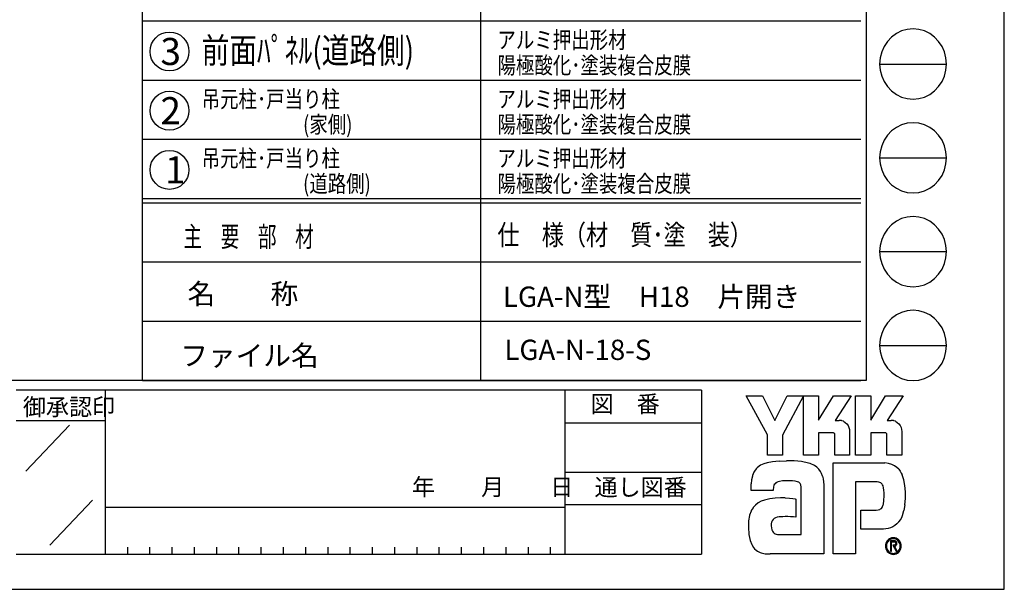
# Model space of a CAD drawing. Extents: x -60 to 383, y -58 to 271.
# Drawn here: x 266 to 383, y -58 to 9 of the extents above; entities that cross this region are included whole.
import ezdxf

# ---------------------------------------------------------------- set-up
doc = ezdxf.new("R2010")
doc.units = 0
doc.layers.add('_0-0_0', color=7, linetype='CONTINUOUS')
doc.layers.add('_0-2_LAYER_2', color=7, linetype='CONTINUOUS')
doc.styles.get("Standard").update_dxf_attribs({"font": 'txt', "bigfont": 'bigfont.shx'})

msp = doc.modelspace()

# ---------------------------------------------------------------- linework, layer by layer
at = {"layer": '_0-0_0', "color": 7, "linetype": 'Continuous'}
for p, q in [((382.62, -58.21), (382.62, 271.11)), ((367.87, 3.88), (375.77, 3.88)), ((367.87, -7.2), (375.77, -7.2)), ((367.87, -18.29), (375.77, -18.29)), ((367.87, -29.38), (375.77, -29.38)), ((352.08, -35.35), (354.02, -35.35)), ((354.61, -39.94), (352.08, -35.35)), ((354.02, -35.35), (355.48, -38.24)), ((355.48, -38.24), (356.93, -35.35)), ((358.87, -35.35), (356.38, -40)), ((356.93, -35.35), (358.87, -35.35)), ((358.87, -42.34), (358.87, -35.35)), ((358.87, -35.35), (360.65, -35.35)), ((360.65, -35.35), (360.65, -38.21)), ((360.65, -38.21), (362.41, -35.35)), ((362.41, -35.35), (364.5, -35.35)), ((364.5, -35.35), (362.62, -38.24)), ((365.03, -42.34), (365.03, -35.35)), ((365.03, -35.35), (366.82, -35.35)), ((366.82, -35.35), (366.82, -38.21)), ((366.82, -38.21), (368.57, -35.35)), ((368.57, -35.35), (370.66, -35.35)), ((370.66, -35.35), (368.78, -38.24)), ((265.7, -38.25), (276.23, -38.25)), ((362.62, -38.24), (362.69, -38.24)), ((362.69, -38.24), (362.76, -38.24)), ((362.76, -38.24), (362.84, -38.24)), ((362.84, -38.24), (362.91, -38.24)), ((362.91, -38.24), (362.98, -38.24)), ((362.98, -38.24), (363.03, -38.24)), ((363.03, -38.24), (363.06, -38.24)), ((363.06, -38.24), (363.08, -38.24)), ((363.12, -38.24), (363.08, -38.24)), ((363.35, -38.27), (363.12, -38.24)), ((363.39, -38.28), (363.35, -38.27)), ((363.59, -38.35), (363.39, -38.28)), ((363.59, -38.35), (363.8, -38.48)), ((368.78, -38.24), (368.85, -38.24)), ((368.85, -38.24), (368.92, -38.24)), ((368.92, -38.24), (369, -38.24)), ((369, -38.24), (369.07, -38.24)), ((369.07, -38.24), (369.14, -38.24)), ((369.14, -38.24), (369.19, -38.24)), ((369.19, -38.24), (369.22, -38.24)), ((369.22, -38.24), (369.24, -38.24)), ((369.28, -38.24), (369.24, -38.24)), ((369.51, -38.27), (369.28, -38.24)), ((369.55, -38.28), (369.51, -38.27)), ((369.75, -38.35), (369.55, -38.28)), ((369.75, -38.35), (369.96, -38.48)), ((266.86, -44.25), (272.02, -38.82)), ((330.61, -38.53), (346.81, -38.53)), ((363.8, -38.48), (363.98, -38.65)), ((363.98, -38.65), (364.13, -38.85)), ((364.13, -38.85), (364.23, -39.07)), ((364.23, -39.07), (364.3, -39.31)), ((364.3, -39.31), (364.32, -39.56)), ((364.32, -39.56), (364.32, -42.35)), ((369.96, -38.48), (370.15, -38.65)), ((370.15, -38.65), (370.29, -38.85)), ((370.29, -38.85), (370.4, -39.07)), ((370.4, -39.07), (370.47, -39.31)), ((370.47, -39.31), (370.49, -39.56)), ((370.49, -39.56), (370.49, -42.34)), ((354.61, -42.34), (354.61, -39.94)), ((356.38, -40), (356.38, -42.34)), ((362.33, -39.71), (360.65, -39.71)), ((360.65, -39.71), (360.65, -42.34)), ((362.34, -39.71), (362.33, -39.71)), ((362.39, -39.71), (362.34, -39.71)), ((362.43, -39.72), (362.39, -39.71)), ((362.47, -39.74), (362.43, -39.72)), ((362.5, -39.77), (362.47, -39.74)), ((362.53, -39.8), (362.5, -39.77)), ((362.55, -39.84), (362.53, -39.8)), ((362.57, -39.88), (362.55, -39.84)), ((362.58, -39.93), (362.57, -39.88)), ((362.58, -39.97), (362.58, -39.93)), ((362.58, -42.35), (362.58, -39.97)), ((368.49, -39.71), (366.82, -39.71)), ((366.82, -39.71), (366.82, -42.34)), ((368.51, -39.71), (368.49, -39.71)), ((368.55, -39.71), (368.51, -39.71)), ((368.59, -39.72), (368.55, -39.71)), ((368.63, -39.74), (368.59, -39.72)), ((368.66, -39.77), (368.63, -39.74)), ((368.69, -39.8), (368.66, -39.77)), ((368.71, -39.84), (368.69, -39.8)), ((368.73, -39.88), (368.71, -39.84)), ((368.74, -39.93), (368.73, -39.88)), ((368.74, -39.97), (368.74, -39.93)), ((368.74, -42.34), (368.74, -39.97)), ((356.38, -42.34), (354.61, -42.34)), ((355.98, -43.06), (355.2, -43.15)), ((355.98, -43.06), (356.85, -43.01)), ((357.75, -43.01), (356.85, -43.01)), ((358.64, -43.1), (357.75, -43.01)), ((359.46, -43.28), (358.64, -43.1)), ((360.65, -42.34), (358.87, -42.34)), ((364.32, -42.35), (362.58, -42.35)), ((366.82, -42.34), (365.03, -42.34)), ((370.49, -42.34), (368.74, -42.34)), ((353.05, -44.26), (352.98, -44.38)), ((353.25, -43.98), (353.05, -44.26)), ((353.37, -43.85), (353.25, -43.98)), ((353.63, -43.64), (353.37, -43.85)), ((353.78, -43.55), (353.63, -43.64)), ((354.16, -43.37), (353.78, -43.55)), ((354.58, -43.26), (354.16, -43.37)), ((355.2, -43.15), (354.58, -43.26)), ((359.64, -43.34), (359.46, -43.28)), ((360.15, -43.59), (359.64, -43.34)), ((360.43, -43.79), (360.15, -43.59)), ((360.67, -44.02), (360.43, -43.79)), ((360.86, -44.27), (360.67, -44.02)), ((361.01, -44.54), (360.86, -44.27)), ((362.36, -54.03), (362.36, -43.26)), ((362.36, -43.26), (368.48, -43.26)), ((368.93, -43.32), (368.48, -43.26)), ((369.32, -43.44), (368.93, -43.32)), ((369.64, -43.6), (369.32, -43.44)), ((369.91, -43.8), (369.64, -43.6)), ((370.13, -44.02), (369.91, -43.8)), ((370.13, -44.02), (370.3, -44.25)), ((370.3, -44.25), (370.43, -44.47)), ((352.71, -45.28), (352.67, -45.73)), ((352.81, -44.82), (352.71, -45.28)), ((352.82, -44.77), (352.81, -44.82)), ((352.98, -44.38), (352.82, -44.77)), ((356.38, -45.4), (356.01, -45.46)), ((356.77, -45.37), (356.38, -45.4)), ((357.17, -45.37), (356.77, -45.37)), ((357.56, -45.39), (357.17, -45.37)), ((357.89, -45.43), (357.56, -45.39)), ((358.15, -45.49), (357.89, -45.43)), ((361.12, -44.84), (361.01, -44.54)), ((361.12, -44.84), (361.2, -45.15)), ((361.2, -45.15), (361.24, -45.5)), ((370.43, -44.47), (370.52, -44.67)), ((370.53, -44.69), (370.52, -44.67)), ((370.72, -45.26), (370.53, -44.69)), ((370.85, -45.95), (370.72, -45.26)), ((352.65, -46.53), (352.66, -46.16)), ((355.28, -46.53), (352.65, -46.53)), ((352.66, -46.16), (352.67, -45.73)), ((355.29, -46.37), (355.28, -46.53)), ((355.3, -46.22), (355.29, -46.37)), ((355.33, -46.08), (355.3, -46.22)), ((355.36, -45.95), (355.33, -46.08)), ((355.41, -45.83), (355.36, -45.95)), ((355.49, -45.73), (355.41, -45.83)), ((355.58, -45.64), (355.49, -45.73)), ((355.7, -45.57), (355.58, -45.64)), ((355.71, -45.56), (355.7, -45.57)), ((356.01, -45.46), (355.71, -45.56)), ((358.32, -45.56), (358.15, -45.49)), ((358.39, -45.62), (358.32, -45.56)), ((358.45, -45.69), (358.39, -45.62)), ((358.5, -45.77), (358.45, -45.69)), ((358.53, -45.86), (358.5, -45.77)), ((358.56, -45.96), (358.53, -45.86)), ((358.57, -46.06), (358.56, -45.96)), ((358.57, -46.17), (358.57, -46.06)), ((358.57, -46.27), (358.57, -46.17)), ((358.57, -51.72), (358.57, -46.27)), ((361.24, -45.5), (361.26, -45.86)), ((361.26, -45.86), (361.26, -54.03)), ((367.51, -45.52), (365, -45.52)), ((365, -45.52), (365, -54.03)), ((367.57, -45.52), (367.51, -45.52)), ((367.79, -45.55), (367.57, -45.52)), ((367.89, -45.58), (367.79, -45.55)), ((368.01, -45.64), (367.89, -45.58)), ((368.09, -45.7), (368.01, -45.64)), ((368.16, -45.78), (368.09, -45.7)), ((368.21, -45.85), (368.16, -45.78)), ((368.27, -45.97), (368.21, -45.85)), ((368.34, -46.21), (368.27, -45.97)), ((368.38, -46.49), (368.34, -46.21)), ((368.4, -46.8), (368.38, -46.49)), ((370.92, -46.69), (370.85, -45.95)), ((269.68, -53), (274.75, -47.66)), ((354.23, -47.68), (353.87, -47.81)), ((354.87, -47.52), (354.23, -47.68)), ((355.51, -47.43), (354.87, -47.52)), ((356.14, -47.4), (355.51, -47.43)), ((356.71, -47.41), (356.14, -47.4)), ((356.71, -47.41), (357.21, -47.44)), ((357.21, -47.44), (357.6, -47.49)), ((357.6, -47.49), (357.86, -47.53)), ((357.86, -47.53), (357.95, -47.56)), ((357.95, -47.56), (357.95, -49.68)), ((368.32, -48.13), (368.38, -47.71)), ((368.38, -47.71), (368.4, -47.16)), ((368.4, -47.16), (368.4, -46.8)), ((370.86, -48.21), (370.92, -47.46)), ((370.92, -47.46), (370.92, -46.69)), ((346.81, -48.23), (330.61, -48.23)), ((352.68, -48.91), (352.65, -48.98)), ((352.89, -48.57), (352.68, -48.91)), ((352.92, -48.53), (352.89, -48.57)), ((353.18, -48.25), (352.92, -48.53)), ((353.51, -48), (353.18, -48.25)), ((353.87, -47.81), (353.51, -48)), ((365.64, -51.09), (365.64, -48.86)), ((365.64, -48.86), (367.16, -48.86)), ((367.16, -48.86), (367.44, -48.85)), ((367.44, -48.85), (367.69, -48.83)), ((367.69, -48.83), (367.9, -48.76)), ((367.9, -48.76), (367.99, -48.71)), ((367.99, -48.71), (368.08, -48.64)), ((368.08, -48.64), (368.16, -48.54)), ((368.08, -48.64), (368.08, -48.64)), ((368.16, -48.54), (368.22, -48.43)), ((368.22, -48.43), (368.3, -48.21)), ((368.3, -48.21), (368.32, -48.13)), ((370.58, -49.49), (370.75, -48.9)), ((370.86, -48.21), (370.75, -48.9)), ((352.47, -49.49), (352.36, -50.11)), ((352.48, -49.44), (352.47, -49.49)), ((352.65, -48.98), (352.48, -49.44)), ((355.27, -49.97), (355.16, -50.12)), ((355.4, -49.85), (355.27, -49.97)), ((355.56, -49.76), (355.4, -49.85)), ((355.76, -49.69), (355.56, -49.76)), ((355.99, -49.65), (355.76, -49.69)), ((356.04, -49.64), (355.99, -49.65)), ((356.19, -49.63), (356.04, -49.64)), ((356.42, -49.63), (356.19, -49.63)), ((356.7, -49.62), (356.42, -49.63)), ((357.01, -49.62), (356.7, -49.62)), ((357.34, -49.63), (357.01, -49.62)), ((357.66, -49.64), (357.34, -49.63)), ((357.95, -49.68), (357.66, -49.64)), ((370.14, -50.24), (370.36, -49.94)), ((370.36, -49.94), (370.53, -49.61)), ((370.53, -49.61), (370.58, -49.49)), ((352.36, -50.11), (352.34, -50.85)), ((352.34, -50.85), (352.41, -51.73)), ((355.09, -50.29), (355.05, -50.49)), ((355.05, -50.49), (355.05, -50.71)), ((355.05, -50.71), (355.07, -50.96)), ((355.07, -50.96), (355.12, -51.17)), ((355.16, -50.12), (355.09, -50.29)), ((355.12, -51.17), (355.19, -51.34)), ((368.34, -51.09), (365.64, -51.09)), ((368.62, -51.08), (368.34, -51.09)), ((368.89, -51.03), (368.62, -51.08)), ((369.16, -50.95), (368.89, -51.03)), ((369.42, -50.84), (369.16, -50.95)), ((369.67, -50.68), (369.42, -50.84)), ((369.91, -50.48), (369.67, -50.68)), ((369.91, -50.48), (370.14, -50.24)), ((352.41, -51.73), (352.56, -52.43)), ((355.19, -51.34), (355.29, -51.47)), ((355.29, -51.47), (355.39, -51.57)), ((355.39, -51.57), (355.51, -51.64)), ((355.51, -51.64), (355.64, -51.69)), ((355.64, -51.69), (355.78, -51.72)), ((355.78, -51.72), (358.57, -51.72)), ((368.9, -52.34), (368.78, -52.47)), ((368.9, -52.35), (368.79, -52.47)), ((368.9, -52.35), (368.79, -52.47)), ((368.9, -52.35), (368.79, -52.47)), ((368.9, -52.36), (368.79, -52.48)), ((368.91, -52.35), (368.8, -52.47)), ((368.91, -52.36), (368.8, -52.48)), ((368.96, -52.42), (368.86, -52.53)), ((369.04, -52.25), (368.9, -52.35)), ((369.03, -52.25), (368.9, -52.35)), ((369.03, -52.25), (368.9, -52.34)), ((369.03, -52.26), (368.9, -52.36)), ((369.03, -52.26), (368.9, -52.35)), ((369.04, -52.26), (368.91, -52.36)), ((369.05, -52.26), (368.91, -52.35)), ((369.08, -52.34), (368.96, -52.43)), ((369.08, -52.34), (368.96, -52.43)), ((369.08, -52.34), (368.96, -52.42)), ((369.08, -52.35), (368.96, -52.44)), ((369.08, -52.34), (368.97, -52.43)), ((369.08, -52.34), (368.97, -52.43)), ((369.08, -52.36), (368.97, -52.45)), ((369.18, -52.17), (369.03, -52.25)), ((369.18, -52.18), (369.03, -52.25)), ((369.18, -52.18), (369.03, -52.26)), ((369.18, -52.19), (369.03, -52.26)), ((369.18, -52.18), (369.04, -52.25)), ((369.19, -52.19), (369.04, -52.26)), ((369.19, -52.18), (369.05, -52.26)), ((369.21, -52.27), (369.08, -52.34)), ((369.21, -52.28), (369.08, -52.34)), ((369.21, -52.28), (369.08, -52.34)), ((369.21, -52.28), (369.08, -52.34)), ((369.22, -52.28), (369.08, -52.34)), ((369.21, -52.29), (369.08, -52.35)), ((369.21, -52.3), (369.08, -52.36)), ((369.34, -52.13), (369.18, -52.17)), ((369.34, -52.14), (369.18, -52.18)), ((369.34, -52.14), (369.18, -52.18)), ((369.33, -52.14), (369.18, -52.19)), ((369.34, -52.14), (369.18, -52.18)), ((369.35, -52.14), (369.19, -52.18)), ((369.34, -52.15), (369.19, -52.19)), ((369.35, -52.23), (369.21, -52.27)), ((369.35, -52.24), (369.21, -52.28)), ((369.35, -52.24), (369.21, -52.28)), ((369.35, -52.24), (369.21, -52.28)), ((369.35, -52.25), (369.21, -52.29)), ((369.35, -52.26), (369.21, -52.3)), ((369.36, -52.24), (369.22, -52.28)), ((369.49, -52.13), (369.33, -52.14)), ((369.5, -52.12), (369.34, -52.14)), ((369.5, -52.12), (369.34, -52.14)), ((369.5, -52.12), (369.34, -52.14)), ((369.5, -52.12), (369.34, -52.13)), ((369.5, -52.13), (369.34, -52.15)), ((369.51, -52.13), (369.35, -52.14)), ((369.5, -52.22), (369.35, -52.24)), ((369.5, -52.22), (369.35, -52.24)), ((369.5, -52.22), (369.35, -52.23)), ((369.49, -52.23), (369.35, -52.24)), ((369.5, -52.24), (369.35, -52.26)), ((369.49, -52.24), (369.35, -52.25)), ((369.5, -52.22), (369.36, -52.24)), ((369.65, -52.14), (369.49, -52.13)), ((369.64, -52.24), (369.49, -52.23)), ((369.63, -52.25), (369.49, -52.24)), ((369.66, -52.14), (369.5, -52.12)), ((369.66, -52.14), (369.5, -52.12)), ((369.66, -52.14), (369.5, -52.12)), ((369.66, -52.13), (369.5, -52.12)), ((369.66, -52.15), (369.5, -52.13)), ((369.64, -52.24), (369.5, -52.22)), ((369.64, -52.24), (369.5, -52.22)), ((369.64, -52.24), (369.5, -52.22)), ((369.64, -52.23), (369.5, -52.22)), ((369.64, -52.26), (369.5, -52.24)), ((369.67, -52.14), (369.51, -52.13)), ((369.77, -52.29), (369.63, -52.25)), ((369.78, -52.27), (369.64, -52.23)), ((369.78, -52.28), (369.64, -52.24)), ((369.78, -52.28), (369.64, -52.24)), ((369.78, -52.28), (369.64, -52.24)), ((369.78, -52.28), (369.64, -52.24)), ((369.78, -52.3), (369.64, -52.26)), ((369.81, -52.19), (369.65, -52.14)), ((369.82, -52.17), (369.66, -52.13)), ((369.82, -52.18), (369.66, -52.14)), ((369.82, -52.18), (369.66, -52.14)), ((369.81, -52.18), (369.66, -52.14)), ((369.82, -52.19), (369.66, -52.15)), ((369.82, -52.18), (369.67, -52.14)), ((369.9, -52.35), (369.77, -52.29)), ((369.91, -52.34), (369.78, -52.27)), ((369.91, -52.34), (369.78, -52.28)), ((369.91, -52.34), (369.78, -52.28)), ((369.91, -52.34), (369.78, -52.28)), ((369.91, -52.34), (369.78, -52.28)), ((369.91, -52.36), (369.78, -52.3)), ((369.96, -52.26), (369.81, -52.18)), ((369.95, -52.26), (369.81, -52.19)), ((369.96, -52.25), (369.82, -52.17)), ((369.96, -52.25), (369.82, -52.18)), ((369.96, -52.25), (369.82, -52.18)), ((369.97, -52.26), (369.82, -52.18)), ((369.97, -52.26), (369.82, -52.19)), ((370.02, -52.44), (369.9, -52.35)), ((370.02, -52.43), (369.91, -52.34)), ((370.03, -52.43), (369.91, -52.34)), ((370.03, -52.43), (369.91, -52.34)), ((370.03, -52.43), (369.91, -52.34)), ((370.03, -52.42), (369.91, -52.34)), ((370.02, -52.45), (369.91, -52.36)), ((370.09, -52.36), (369.95, -52.26)), ((370.09, -52.35), (369.96, -52.25)), ((370.1, -52.35), (369.96, -52.25)), ((370.1, -52.34), (369.96, -52.25)), ((370.09, -52.35), (369.96, -52.26)), ((370.1, -52.36), (369.97, -52.26)), ((370.1, -52.35), (369.97, -52.26)), ((370.14, -52.53), (370.03, -52.42)), ((370.21, -52.47), (370.09, -52.35)), ((370.21, -52.47), (370.09, -52.35)), ((370.2, -52.48), (370.09, -52.36)), ((370.21, -52.47), (370.1, -52.34)), ((370.21, -52.47), (370.1, -52.35)), ((370.21, -52.47), (370.1, -52.35)), ((370.21, -52.48), (370.1, -52.36)), ((278.87, -53.22), (278.87, -54.05)), ((281.5, -53.22), (281.5, -54.05)), ((284.13, -53.22), (284.13, -54.05)), ((286.77, -53.22), (286.77, -54.05)), ((289.4, -53.22), (289.4, -54.05)), ((292.03, -53.22), (292.03, -54.05)), ((294.67, -53.22), (294.67, -54.05)), ((297.3, -53.22), (297.3, -54.05)), ((299.93, -53.22), (299.93, -54.05)), ((302.57, -53.22), (302.57, -54.05)), ((305.2, -53.22), (305.2, -54.05)), ((307.83, -53.22), (307.83, -54.05)), ((310.47, -53.22), (310.47, -54.05)), ((313.1, -53.22), (313.1, -54.05)), ((315.73, -53.22), (315.73, -54.05)), ((318.37, -53.22), (318.37, -54.05)), ((321, -53.22), (321, -54.05)), ((323.63, -53.22), (323.63, -54.05)), ((326.27, -53.22), (326.27, -54.05)), ((328.9, -53.22), (328.9, -54.05)), ((352.56, -52.43), (352.73, -52.9)), ((352.73, -52.9), (352.77, -52.99)), ((352.77, -52.99), (352.95, -53.27)), ((352.95, -53.27), (353.06, -53.41)), ((353.06, -53.41), (353.27, -53.6)), ((368.58, -52.92), (368.57, -53.1)), ((368.59, -52.93), (368.57, -53.1)), ((368.58, -52.93), (368.57, -53.1)), ((368.58, -52.93), (368.57, -53.1)), ((368.59, -52.93), (368.57, -53.1)), ((368.57, -53.1), (368.59, -53.27)), ((368.57, -53.1), (368.58, -53.27)), ((368.57, -53.1), (368.58, -53.27)), ((368.57, -53.1), (368.59, -53.27)), ((368.57, -53.1), (368.58, -53.27)), ((368.63, -52.76), (368.58, -52.93)), ((368.62, -52.76), (368.58, -52.92)), ((368.63, -52.77), (368.58, -52.93)), ((368.6, -52.93), (368.58, -53.1)), ((368.58, -53.1), (368.6, -53.27)), ((368.58, -53.27), (368.63, -53.43)), ((368.58, -53.27), (368.63, -53.43)), ((368.58, -53.27), (368.62, -53.43)), ((368.63, -52.76), (368.59, -52.93)), ((368.63, -52.77), (368.59, -52.93)), ((368.6, -52.93), (368.59, -53.09)), ((368.59, -53.09), (368.6, -53.26)), ((368.59, -53.27), (368.63, -53.43)), ((368.59, -53.27), (368.63, -53.43)), ((368.64, -52.76), (368.6, -52.93)), ((368.64, -52.77), (368.6, -52.93)), ((368.6, -53.26), (368.64, -53.43)), ((368.6, -53.27), (368.64, -53.43)), ((368.69, -52.61), (368.62, -52.76)), ((368.62, -53.43), (368.69, -53.59)), ((368.7, -52.61), (368.63, -52.76)), ((368.69, -52.61), (368.63, -52.76)), ((368.69, -52.61), (368.63, -52.77)), ((368.7, -52.61), (368.63, -52.77)), ((368.63, -53.43), (368.7, -53.58)), ((368.63, -53.43), (368.69, -53.59)), ((368.63, -53.43), (368.69, -53.59)), ((368.63, -53.43), (368.7, -53.59)), ((368.71, -52.61), (368.64, -52.76)), ((368.7, -52.62), (368.64, -52.77)), ((368.64, -53.43), (368.7, -53.59)), ((368.64, -53.43), (368.71, -53.58)), ((368.67, -52.94), (368.66, -53.1)), ((368.66, -53.1), (368.67, -53.25)), ((368.71, -52.8), (368.67, -52.94)), ((368.68, -52.94), (368.67, -53.1)), ((368.68, -52.94), (368.67, -53.09)), ((368.68, -52.95), (368.67, -53.1)), ((368.68, -52.95), (368.67, -53.1)), ((368.68, -52.95), (368.67, -53.1)), ((368.69, -52.96), (368.67, -53.11)), ((368.67, -53.09), (368.68, -53.24)), ((368.67, -53.1), (368.68, -53.25)), ((368.67, -53.1), (368.68, -53.25)), ((368.67, -53.1), (368.68, -53.25)), ((368.67, -53.1), (368.68, -53.25)), ((368.67, -53.11), (368.69, -53.26)), ((368.67, -53.25), (368.71, -53.4)), ((368.72, -52.79), (368.68, -52.94)), ((368.72, -52.8), (368.68, -52.95)), ((368.72, -52.8), (368.68, -52.94)), ((368.72, -52.8), (368.68, -52.95)), ((368.72, -52.8), (368.68, -52.95)), ((368.68, -53.24), (368.72, -53.39)), ((368.68, -53.25), (368.72, -53.4)), ((368.68, -53.25), (368.72, -53.39)), ((368.68, -53.25), (368.72, -53.4)), ((368.68, -53.25), (368.72, -53.4)), ((368.79, -52.47), (368.69, -52.61)), ((368.78, -52.47), (368.69, -52.61)), ((368.79, -52.48), (368.69, -52.61)), ((368.72, -52.81), (368.69, -52.96)), ((368.69, -53.26), (368.72, -53.4)), ((368.69, -53.59), (368.79, -53.73)), ((368.69, -53.59), (368.79, -53.72)), ((368.69, -53.59), (368.78, -53.73)), ((368.79, -52.47), (368.7, -52.61)), ((368.79, -52.47), (368.7, -52.61)), ((368.8, -52.48), (368.7, -52.62)), ((368.7, -53.58), (368.79, -53.72)), ((368.7, -53.59), (368.79, -53.73)), ((368.7, -53.59), (368.8, -53.73)), ((368.8, -52.47), (368.71, -52.61)), ((368.77, -52.66), (368.71, -52.8)), ((368.71, -53.4), (368.77, -53.54)), ((368.71, -53.58), (368.8, -53.72)), ((368.78, -52.66), (368.72, -52.8)), ((368.78, -52.66), (368.72, -52.79)), ((368.78, -52.66), (368.72, -52.8)), ((368.78, -52.66), (368.72, -52.8)), ((368.78, -52.67), (368.72, -52.8)), ((368.78, -52.68), (368.72, -52.81)), ((368.72, -53.39), (368.78, -53.53)), ((368.72, -53.39), (368.78, -53.52)), ((368.72, -53.4), (368.78, -53.54)), ((368.72, -53.4), (368.78, -53.53)), ((368.72, -53.4), (368.78, -53.53)), ((368.72, -53.4), (368.78, -53.53)), ((368.86, -52.53), (368.77, -52.66)), ((368.77, -53.54), (368.86, -53.66)), ((368.86, -52.53), (368.78, -52.66)), ((368.86, -52.54), (368.78, -52.67)), ((368.86, -52.54), (368.78, -52.66)), ((368.86, -52.54), (368.78, -52.66)), ((368.86, -52.54), (368.78, -52.66)), ((368.87, -52.55), (368.78, -52.68)), ((368.78, -53.52), (368.86, -53.65)), ((368.78, -53.53), (368.86, -53.66)), ((368.78, -53.53), (368.86, -53.65)), ((368.78, -53.53), (368.86, -53.66)), ((368.78, -53.53), (368.86, -53.66)), ((368.78, -53.54), (368.87, -53.67)), ((368.96, -52.43), (368.86, -52.54)), ((368.97, -52.43), (368.86, -52.53)), ((368.96, -52.43), (368.86, -52.54)), ((368.97, -52.43), (368.86, -52.54)), ((368.96, -52.44), (368.86, -52.54)), ((368.97, -52.45), (368.87, -52.55)), ((369.57, -52.47), (369.17, -52.47)), ((369.17, -52.47), (369.17, -53.71)), ((369.29, -53.71), (369.29, -52.6)), ((369.29, -52.6), (369.57, -52.6)), ((369.53, -52.99), (369.43, -52.99)), ((369.43, -52.99), (369.48, -53.09)), ((369.48, -53.09), (369.82, -53.71)), ((369.57, -52.99), (369.53, -52.99)), ((369.61, -52.47), (369.57, -52.47)), ((369.57, -52.6), (369.6, -52.6)), ((369.61, -52.99), (369.57, -52.99)), ((369.6, -52.6), (369.63, -52.6)), ((369.65, -52.48), (369.61, -52.47)), ((369.66, -52.97), (369.61, -52.99)), ((369.63, -52.6), (369.65, -52.6)), ((369.63, -53.11), (369.66, -53.1)), ((369.96, -53.71), (369.63, -53.11)), ((369.69, -52.48), (369.65, -52.48)), ((369.65, -52.6), (369.68, -52.61)), ((369.7, -52.96), (369.66, -52.97)), ((369.66, -53.1), (369.69, -53.1)), ((369.68, -52.61), (369.7, -52.62)), ((369.72, -52.49), (369.69, -52.48)), ((369.69, -53.1), (369.72, -53.09)), ((369.7, -52.62), (369.72, -52.63)), ((369.74, -52.93), (369.7, -52.96)), ((369.75, -52.51), (369.72, -52.49)), ((369.72, -52.63), (369.73, -52.64)), ((369.72, -53.09), (369.75, -53.07)), ((369.73, -52.64), (369.75, -52.66)), ((369.77, -52.89), (369.74, -52.93)), ((369.78, -52.53), (369.75, -52.51)), ((369.76, -52.67), (369.75, -52.66)), ((369.75, -53.07), (369.77, -53.06)), ((369.78, -52.7), (369.76, -52.67)), ((369.79, -52.85), (369.77, -52.89)), ((369.77, -53.06), (369.79, -53.04)), ((369.81, -52.55), (369.78, -52.53)), ((369.79, -52.72), (369.78, -52.7)), ((369.8, -52.76), (369.79, -52.72)), ((369.8, -52.79), (369.79, -52.85)), ((369.79, -53.04), (369.82, -53.03)), ((369.8, -52.79), (369.8, -52.76)), ((369.83, -52.57), (369.81, -52.55)), ((369.82, -53.03), (369.83, -53.01)), ((369.85, -52.59), (369.83, -52.57)), ((369.83, -53.01), (369.87, -52.97)), ((369.87, -52.61), (369.85, -52.59)), ((369.88, -52.64), (369.87, -52.61)), ((369.87, -52.97), (369.89, -52.92)), ((369.89, -52.67), (369.88, -52.64)), ((369.9, -52.69), (369.89, -52.67)), ((369.89, -52.92), (369.91, -52.87)), ((369.91, -52.72), (369.9, -52.69)), ((369.91, -52.76), (369.91, -52.72)), ((369.92, -52.79), (369.91, -52.76)), ((369.91, -52.82), (369.92, -52.79)), ((369.91, -52.87), (369.91, -52.82)), ((370.13, -52.54), (370.02, -52.43)), ((370.12, -52.54), (370.02, -52.44)), ((370.13, -52.55), (370.02, -52.45)), ((370.13, -52.53), (370.03, -52.43)), ((370.14, -52.54), (370.03, -52.43)), ((370.14, -52.54), (370.03, -52.43)), ((370.2, -52.67), (370.12, -52.54)), ((370.12, -53.66), (370.2, -53.53)), ((370.21, -52.66), (370.13, -52.53)), ((370.21, -52.66), (370.13, -52.54)), ((370.21, -52.68), (370.13, -52.55)), ((370.13, -53.65), (370.21, -53.52)), ((370.13, -53.65), (370.21, -53.53)), ((370.13, -53.67), (370.21, -53.54)), ((370.22, -52.66), (370.14, -52.53)), ((370.22, -52.66), (370.14, -52.54)), ((370.22, -52.66), (370.14, -52.54)), ((370.14, -53.66), (370.22, -53.53)), ((370.14, -53.66), (370.22, -53.53)), ((370.14, -53.66), (370.22, -53.54)), ((370.29, -52.61), (370.2, -52.48)), ((370.26, -52.8), (370.2, -52.67)), ((370.2, -53.53), (370.26, -53.4)), ((370.2, -53.72), (370.29, -53.59)), ((370.3, -52.61), (370.21, -52.47)), ((370.3, -52.61), (370.21, -52.47)), ((370.3, -52.61), (370.21, -52.47)), ((370.3, -52.61), (370.21, -52.47)), ((370.3, -52.61), (370.21, -52.47)), ((370.3, -52.62), (370.21, -52.48)), ((370.27, -52.8), (370.21, -52.66)), ((370.27, -52.79), (370.21, -52.66)), ((370.27, -52.81), (370.21, -52.68)), ((370.21, -53.53), (370.27, -53.39)), ((370.21, -53.52), (370.27, -53.39)), ((370.21, -53.54), (370.27, -53.4)), ((370.21, -53.72), (370.3, -53.58)), ((370.21, -53.72), (370.3, -53.58)), ((370.21, -53.73), (370.3, -53.59)), ((370.21, -53.73), (370.3, -53.59)), ((370.21, -53.73), (370.3, -53.59)), ((370.21, -53.73), (370.3, -53.59)), ((370.28, -52.8), (370.22, -52.66)), ((370.28, -52.8), (370.22, -52.66)), ((370.28, -52.8), (370.22, -52.66)), ((370.22, -53.53), (370.28, -53.4)), ((370.22, -53.53), (370.28, -53.4)), ((370.22, -53.54), (370.28, -53.4)), ((370.3, -52.95), (370.26, -52.8)), ((370.26, -53.4), (370.3, -53.25)), ((370.31, -52.94), (370.27, -52.79)), ((370.31, -52.94), (370.27, -52.8)), ((370.31, -52.96), (370.27, -52.81)), ((370.27, -53.39), (370.31, -53.24)), ((370.27, -53.39), (370.31, -53.25)), ((370.27, -53.4), (370.31, -53.26)), ((370.32, -52.95), (370.28, -52.8)), ((370.32, -52.95), (370.28, -52.8)), ((370.32, -52.94), (370.28, -52.8)), ((370.28, -53.4), (370.32, -53.25)), ((370.28, -53.4), (370.32, -53.25)), ((370.28, -53.4), (370.32, -53.25)), ((370.36, -52.77), (370.29, -52.61)), ((370.29, -53.59), (370.36, -53.43)), ((370.37, -52.76), (370.3, -52.61)), ((370.37, -52.76), (370.3, -52.61)), ((370.37, -52.77), (370.3, -52.61)), ((370.37, -52.76), (370.3, -52.61)), ((370.37, -52.76), (370.3, -52.61)), ((370.37, -52.77), (370.3, -52.62)), ((370.31, -53.1), (370.3, -52.95)), ((370.3, -53.25), (370.31, -53.1)), ((370.3, -53.58), (370.37, -53.43)), ((370.3, -53.59), (370.37, -53.43)), ((370.3, -53.59), (370.37, -53.43)), ((370.3, -53.59), (370.37, -53.43)), ((370.3, -53.59), (370.37, -53.43)), ((370.3, -53.58), (370.37, -53.43)), ((370.32, -53.1), (370.31, -52.94)), ((370.32, -53.09), (370.31, -52.94)), ((370.32, -53.11), (370.31, -52.96)), ((370.31, -53.24), (370.32, -53.09)), ((370.31, -53.25), (370.32, -53.1)), ((370.31, -53.26), (370.32, -53.11)), ((370.33, -53.1), (370.32, -52.94)), ((370.33, -53.1), (370.32, -52.95)), ((370.33, -53.1), (370.32, -52.95)), ((370.32, -53.25), (370.33, -53.1)), ((370.32, -53.25), (370.33, -53.1)), ((370.32, -53.25), (370.33, -53.1)), ((370.4, -52.93), (370.36, -52.77)), ((370.36, -53.43), (370.4, -53.27)), ((370.41, -52.93), (370.37, -52.76)), ((370.41, -52.93), (370.37, -52.76)), ((370.41, -52.92), (370.37, -52.76)), ((370.41, -52.93), (370.37, -52.76)), ((370.41, -52.93), (370.37, -52.77)), ((370.41, -52.93), (370.37, -52.77)), ((370.37, -53.43), (370.41, -53.26)), ((370.37, -53.43), (370.41, -53.27)), ((370.37, -53.43), (370.41, -53.27)), ((370.37, -53.43), (370.41, -53.27)), ((370.37, -53.43), (370.41, -53.27)), ((370.37, -53.43), (370.41, -53.27)), ((370.42, -53.1), (370.4, -52.93)), ((370.4, -53.27), (370.42, -53.1)), ((370.43, -53.1), (370.41, -52.92)), ((370.43, -53.1), (370.41, -52.93)), ((370.43, -53.1), (370.41, -52.93)), ((370.42, -53.1), (370.41, -52.93)), ((370.43, -53.1), (370.41, -52.93)), ((370.43, -53.09), (370.41, -52.93)), ((370.41, -53.26), (370.43, -53.09)), ((370.41, -53.27), (370.43, -53.1)), ((370.41, -53.27), (370.43, -53.1)), ((370.41, -53.27), (370.42, -53.1)), ((370.41, -53.27), (370.43, -53.1)), ((370.41, -53.27), (370.43, -53.1)), ((353.27, -53.6), (353.42, -53.7)), ((353.42, -53.7), (353.72, -53.85)), ((353.72, -53.85), (353.84, -53.9)), ((353.84, -53.9), (354.33, -54)), ((354.33, -54), (354.34, -54)), ((354.34, -54), (354.9, -54.03)), ((361.26, -54.03), (354.9, -54.03)), ((365, -54.03), (362.36, -54.03)), ((368.78, -53.73), (368.9, -53.85)), ((368.79, -53.72), (368.9, -53.84)), ((368.79, -53.72), (368.9, -53.84)), ((368.79, -53.73), (368.9, -53.85)), ((368.79, -53.73), (368.9, -53.85)), ((368.8, -53.72), (368.91, -53.84)), ((368.8, -53.73), (368.91, -53.85)), ((368.86, -53.65), (368.96, -53.76)), ((368.86, -53.65), (368.97, -53.76)), ((368.86, -53.66), (368.96, -53.76)), ((368.86, -53.66), (368.96, -53.77)), ((368.86, -53.66), (368.97, -53.77)), ((368.86, -53.66), (368.96, -53.77)), ((368.87, -53.67), (368.97, -53.77)), ((368.9, -53.84), (369.04, -53.94)), ((368.9, -53.84), (369.03, -53.94)), ((368.9, -53.85), (369.03, -53.95)), ((368.9, -53.85), (369.03, -53.94)), ((368.9, -53.85), (369.03, -53.94)), ((368.91, -53.84), (369.05, -53.93)), ((368.91, -53.85), (369.04, -53.94)), ((368.96, -53.76), (369.08, -53.85)), ((368.96, -53.76), (369.08, -53.85)), ((368.96, -53.77), (369.08, -53.85)), ((368.96, -53.77), (369.08, -53.86)), ((368.97, -53.76), (369.08, -53.84)), ((368.97, -53.77), (369.08, -53.86)), ((368.97, -53.77), (369.08, -53.85)), ((369.03, -53.94), (369.18, -54.01)), ((369.03, -53.94), (369.18, -54.02)), ((369.03, -53.94), (369.18, -54.02)), ((369.03, -53.95), (369.18, -54.02)), ((369.04, -53.94), (369.18, -54.01)), ((369.04, -53.94), (369.19, -54.01)), ((369.05, -53.93), (369.19, -54)), ((369.08, -53.84), (369.21, -53.91)), ((369.08, -53.85), (369.21, -53.92)), ((369.08, -53.85), (369.21, -53.91)), ((369.08, -53.85), (369.21, -53.92)), ((369.08, -53.85), (369.22, -53.92)), ((369.08, -53.86), (369.21, -53.92)), ((369.08, -53.86), (369.21, -53.92)), ((369.17, -53.71), (369.29, -53.71)), ((369.18, -54.01), (369.34, -54.06)), ((369.18, -54.01), (369.33, -54.06)), ((369.18, -54.02), (369.34, -54.06)), ((369.18, -54.02), (369.34, -54.06)), ((369.18, -54.02), (369.34, -54.06)), ((369.19, -54), (369.35, -54.05)), ((369.19, -54.01), (369.34, -54.06)), ((369.21, -53.91), (369.35, -53.95)), ((369.21, -53.91), (369.35, -53.95)), ((369.21, -53.92), (369.35, -53.96)), ((369.21, -53.92), (369.35, -53.95)), ((369.21, -53.92), (369.35, -53.96)), ((369.21, -53.92), (369.35, -53.96)), ((369.22, -53.92), (369.36, -53.96)), ((369.33, -54.06), (369.49, -54.07)), ((369.34, -54.06), (369.5, -54.07)), ((369.34, -54.06), (369.5, -54.08)), ((369.34, -54.06), (369.5, -54.08)), ((369.34, -54.06), (369.5, -54.08)), ((369.34, -54.06), (369.5, -54.07)), ((369.35, -53.95), (369.49, -53.97)), ((369.35, -53.95), (369.49, -53.97)), ((369.35, -53.95), (369.5, -53.96)), ((369.35, -53.96), (369.5, -53.97)), ((369.35, -53.96), (369.5, -53.97)), ((369.35, -53.96), (369.5, -53.97)), ((369.35, -54.05), (369.51, -54.06)), ((369.36, -53.96), (369.5, -53.97)), ((369.49, -53.97), (369.63, -53.95)), ((369.49, -53.97), (369.64, -53.95)), ((369.49, -54.07), (369.65, -54.06)), ((369.5, -53.96), (369.64, -53.95)), ((369.5, -53.97), (369.64, -53.96)), ((369.5, -53.97), (369.64, -53.96)), ((369.5, -53.97), (369.64, -53.96)), ((369.5, -53.97), (369.64, -53.96)), ((369.5, -54.07), (369.66, -54.06)), ((369.5, -54.08), (369.66, -54.06)), ((369.5, -54.08), (369.66, -54.06)), ((369.5, -54.08), (369.66, -54.06)), ((369.5, -54.07), (369.66, -54.06)), ((369.51, -54.06), (369.67, -54.05)), ((369.63, -53.95), (369.77, -53.92)), ((369.64, -53.95), (369.78, -53.91)), ((369.64, -53.95), (369.78, -53.91)), ((369.64, -53.96), (369.78, -53.92)), ((369.64, -53.96), (369.78, -53.92)), ((369.64, -53.96), (369.78, -53.92)), ((369.64, -53.96), (369.78, -53.92)), ((369.65, -54.06), (369.81, -54.01)), ((369.66, -54.06), (369.82, -54.01)), ((369.66, -54.06), (369.82, -54.01)), ((369.66, -54.06), (369.82, -54.02)), ((369.66, -54.06), (369.81, -54.02)), ((369.66, -54.06), (369.82, -54.02)), ((369.67, -54.05), (369.82, -54)), ((369.77, -53.92), (369.9, -53.85)), ((369.78, -53.91), (369.91, -53.84)), ((369.78, -53.91), (369.91, -53.85)), ((369.78, -53.92), (369.91, -53.85)), ((369.78, -53.92), (369.91, -53.85)), ((369.78, -53.92), (369.91, -53.86)), ((369.78, -53.92), (369.91, -53.86)), ((369.81, -54.01), (369.95, -53.94)), ((369.81, -54.02), (369.96, -53.94)), ((369.82, -53.71), (369.96, -53.71)), ((369.82, -54), (369.97, -53.93)), ((369.82, -54.01), (369.96, -53.94)), ((369.82, -54.02), (369.96, -53.94)), ((369.82, -54.01), (369.97, -53.94)), ((369.82, -54.02), (369.96, -53.95)), ((369.9, -53.85), (370.02, -53.76)), ((369.91, -53.85), (370.02, -53.76)), ((369.91, -53.84), (370.03, -53.76)), ((369.91, -53.86), (370.02, -53.77)), ((369.91, -53.85), (370.03, -53.77)), ((369.91, -53.85), (370.03, -53.77)), ((369.91, -53.86), (370.03, -53.77)), ((369.95, -53.94), (370.09, -53.84)), ((369.96, -53.94), (370.09, -53.84)), ((369.96, -53.95), (370.1, -53.85)), ((369.96, -53.94), (370.09, -53.85)), ((369.96, -53.94), (370.1, -53.85)), ((369.97, -53.93), (370.1, -53.84)), ((369.97, -53.94), (370.1, -53.85)), ((370.02, -53.76), (370.13, -53.65)), ((370.02, -53.76), (370.12, -53.66)), ((370.02, -53.77), (370.13, -53.67)), ((370.03, -53.76), (370.13, -53.65)), ((370.03, -53.77), (370.14, -53.66)), ((370.03, -53.77), (370.14, -53.66)), ((370.03, -53.77), (370.14, -53.66)), ((370.09, -53.84), (370.21, -53.72)), ((370.09, -53.84), (370.2, -53.72)), ((370.09, -53.85), (370.21, -53.73)), ((370.1, -53.84), (370.21, -53.72)), ((370.1, -53.85), (370.21, -53.73)), ((370.1, -53.85), (370.21, -53.73)), ((370.1, -53.85), (370.21, -53.73)), ((-60.32, -58.21), (382.62, -58.21))]:
    msp.add_line(p, q, dxfattribs=at)
at = {"layer": '_0-0_0', "color": 3, "linetype": 'Continuous'}
for p, q in [((366.29, 260.29), (366.29, -33.54)), ((369.29, 7.07), (368.8, 6.56)), ((369.85, 7.49), (369.29, 7.07)), ((370.47, 7.79), (369.85, 7.49)), ((371.14, 7.98), (370.47, 7.79)), ((371.82, 8.04), (371.14, 7.98)), ((372.51, 7.98), (371.82, 8.04)), ((373.18, 7.79), (372.51, 7.98)), ((373.8, 7.49), (373.18, 7.79)), ((374.36, 7.07), (373.8, 7.49)), ((374.85, 6.56), (374.36, 7.07)), ((368.4, 5.96), (368.11, 5.31)), ((368.8, 6.56), (368.4, 5.96)), ((375.25, 5.96), (374.85, 6.56)), ((375.54, 5.31), (375.25, 5.96)), ((368.11, 5.31), (367.93, 4.61)), ((375.71, 4.61), (375.54, 5.31)), ((367.93, 4.61), (367.87, 3.88)), ((367.87, 3.88), (367.93, 3.16)), ((375.77, 3.88), (375.71, 4.61)), ((375.71, 3.16), (375.77, 3.88)), ((367.93, 3.16), (368.11, 2.46)), ((368.11, 2.46), (368.4, 1.81)), ((375.25, 1.81), (375.54, 2.46)), ((375.54, 2.46), (375.71, 3.16)), ((368.4, 1.81), (368.8, 1.21)), ((368.8, 1.21), (369.29, 0.7)), ((374.36, 0.7), (374.85, 1.21)), ((374.85, 1.21), (375.25, 1.81)), ((369.29, 0.7), (369.85, 0.28)), ((369.85, 0.28), (370.47, -0.02)), ((373.18, -0.02), (373.8, 0.28)), ((373.8, 0.28), (374.36, 0.7)), ((370.47, -0.02), (371.14, -0.21)), ((371.14, -0.21), (371.82, -0.27)), ((371.82, -0.27), (372.51, -0.21)), ((372.51, -0.21), (373.18, -0.02)), ((370.47, -3.3), (369.85, -3.6)), ((371.14, -3.11), (370.47, -3.3)), ((371.82, -3.05), (371.14, -3.11)), ((372.51, -3.11), (371.82, -3.05)), ((373.18, -3.3), (372.51, -3.11)), ((373.8, -3.6), (373.18, -3.3)), ((368.8, -4.53), (368.4, -5.12)), ((369.29, -4.02), (368.8, -4.53)), ((369.85, -3.6), (369.29, -4.02)), ((374.36, -4.02), (373.8, -3.6)), ((374.85, -4.53), (374.36, -4.02)), ((375.25, -5.12), (374.85, -4.53)), ((368.11, -5.78), (367.93, -6.48)), ((368.4, -5.12), (368.11, -5.78)), ((375.54, -5.78), (375.25, -5.12)), ((375.71, -6.48), (375.54, -5.78)), ((367.93, -6.48), (367.87, -7.2)), ((375.77, -7.2), (375.71, -6.48)), ((367.87, -7.2), (367.93, -7.93)), ((367.93, -7.93), (368.11, -8.63)), ((375.54, -8.63), (375.71, -7.93)), ((375.71, -7.93), (375.77, -7.2)), ((368.11, -8.63), (368.4, -9.28)), ((368.4, -9.28), (368.8, -9.88)), ((374.85, -9.88), (375.25, -9.28)), ((375.25, -9.28), (375.54, -8.63)), ((368.8, -9.88), (369.29, -10.39)), ((369.29, -10.39), (369.85, -10.8)), ((373.8, -10.8), (374.36, -10.39)), ((374.36, -10.39), (374.85, -9.88)), ((369.85, -10.8), (370.47, -11.11)), ((370.47, -11.11), (371.14, -11.3)), ((371.14, -11.3), (371.82, -11.36)), ((371.82, -11.36), (372.51, -11.3)), ((372.51, -11.3), (373.18, -11.11)), ((373.18, -11.11), (373.8, -10.8)), ((369.29, -15.11), (368.8, -15.62)), ((369.85, -14.69), (369.29, -15.11)), ((370.47, -14.38), (369.85, -14.69)), ((371.14, -14.2), (370.47, -14.38)), ((371.82, -14.13), (371.14, -14.2)), ((372.51, -14.2), (371.82, -14.13)), ((373.18, -14.38), (372.51, -14.2)), ((373.8, -14.69), (373.18, -14.38)), ((374.36, -15.11), (373.8, -14.69)), ((374.85, -15.62), (374.36, -15.11)), ((368.4, -16.21), (368.11, -16.87)), ((368.8, -15.62), (368.4, -16.21)), ((375.25, -16.21), (374.85, -15.62)), ((375.54, -16.87), (375.25, -16.21)), ((368.11, -16.87), (367.93, -17.57)), ((375.71, -17.57), (375.54, -16.87)), ((367.93, -17.57), (367.87, -18.29)), ((367.87, -18.29), (367.93, -19.01)), ((375.77, -18.29), (375.71, -17.57)), ((375.71, -19.01), (375.77, -18.29)), ((367.93, -19.01), (368.11, -19.71)), ((368.11, -19.71), (368.4, -20.37)), ((375.25, -20.37), (375.54, -19.71)), ((375.54, -19.71), (375.71, -19.01)), ((368.4, -20.37), (368.8, -20.96)), ((368.8, -20.96), (369.29, -21.48)), ((374.36, -21.48), (374.85, -20.96)), ((374.85, -20.96), (375.25, -20.37)), ((369.29, -21.48), (369.85, -21.89)), ((369.85, -21.89), (370.47, -22.2)), ((373.18, -22.2), (373.8, -21.89)), ((373.8, -21.89), (374.36, -21.48)), ((370.47, -22.2), (371.14, -22.39)), ((371.14, -22.39), (371.82, -22.45)), ((371.82, -22.45), (372.51, -22.39)), ((372.51, -22.39), (373.18, -22.2)), ((370.47, -25.47), (369.85, -25.78)), ((371.14, -25.28), (370.47, -25.47)), ((371.82, -25.22), (371.14, -25.28)), ((372.51, -25.28), (371.82, -25.22)), ((373.18, -25.47), (372.51, -25.28)), ((373.8, -25.78), (373.18, -25.47)), ((368.8, -26.71), (368.4, -27.3)), ((369.29, -26.19), (368.8, -26.71)), ((369.85, -25.78), (369.29, -26.19)), ((374.36, -26.19), (373.8, -25.78)), ((374.85, -26.71), (374.36, -26.19)), ((375.25, -27.3), (374.85, -26.71)), ((368.11, -27.96), (367.93, -28.66)), ((368.4, -27.3), (368.11, -27.96)), ((375.54, -27.96), (375.25, -27.3)), ((375.71, -28.66), (375.54, -27.96)), ((367.93, -28.66), (367.87, -29.38)), ((375.77, -29.38), (375.71, -28.66)), ((367.87, -29.38), (367.93, -30.1)), ((367.93, -30.1), (368.11, -30.8)), ((375.54, -30.8), (375.71, -30.1)), ((375.71, -30.1), (375.77, -29.38)), ((368.11, -30.8), (368.4, -31.46)), ((375.25, -31.46), (375.54, -30.8)), ((368.4, -31.46), (368.8, -32.05)), ((368.8, -32.05), (369.29, -32.56)), ((369.29, -32.56), (369.85, -32.98)), ((373.8, -32.98), (374.36, -32.56)), ((374.36, -32.56), (374.85, -32.05)), ((374.85, -32.05), (375.25, -31.46)), ((366.29, -33.54), (-44.52, -33.54)), ((369.85, -32.98), (370.47, -33.29)), ((370.47, -33.29), (371.14, -33.47)), ((371.14, -33.47), (371.82, -33.54)), ((371.82, -33.54), (372.51, -33.47)), ((372.51, -33.47), (373.18, -33.29)), ((373.18, -33.29), (373.8, -32.98)), ((276.23, -34.65), (265.7, -34.65)), ((330.61, -34.65), (276.23, -34.65)), ((276.23, -34.65), (276.23, -54.05)), ((330.61, -34.65), (330.61, -54.05)), ((346.81, -34.65), (330.61, -34.65)), ((346.81, -34.65), (346.81, -54.05)), ((330.61, -44.35), (346.81, -44.35)), ((276.23, -48.51), (330.61, -48.51)), ((265.7, -54.05), (276.23, -54.05)), ((276.23, -54.05), (330.61, -54.05)), ((330.61, -54.05), (346.81, -54.05))]:
    msp.add_line(p, q, dxfattribs=at)
at = {"layer": '_0-2_LAYER_2', "color": 7, "linetype": 'Continuous'}
for p, q in [((280.65, -33.51), (280.65, 64.99)), ((320.65, 64.99), (320.65, -33.51)), ((280.65, 8.99), (365.65, 8.99)), ((280.65, 1.99), (365.65, 1.99)), ((280.65, -5.01), (365.65, -5.01)), ((280.65, -12.01), (365.65, -12.01)), ((280.65, -12.51), (365.65, -12.51)), ((280.65, -19.51), (365.65, -19.51)), ((280.65, -26.51), (365.65, -26.51)), ((280.65, -33.51), (365.65, -33.51))]:
    msp.add_line(p, q, dxfattribs=at)
for centre in [(283.85, 5.37), (283.85, -1.63), (283.85, -8.63)]:
    msp.add_circle(centre, 2.3, dxfattribs=at)

# ---------------------------------------------------------------- texts
at = {"layer": '_0-0_0', "color": 7}
for s, height, p in [('名\u3000\u3000称', 2.4, (285.98, -24.48)), ('LGA-N型\u3000H18\u3000片開き', 2.4, (323.3, -24.82)), ('ファイル名', 2.4, (285.13, -31.78)), ('LGA-N-18-S', 2.4, (323.47, -31.1)), ('御承認印', 2, (266.5, -37.65)), ('図\u3000番', 2, (333.67, -37.3)), ('年\u3000\u3000月\u3000\u3000日', 2, (312.53, -47.11)), ('通し図番', 2, (334.14, -47.15))]:
    msp.add_text(s, height=height, dxfattribs=at).set_placement(p)
at = {"layer": '_0-2_LAYER_2', "color": 7}
for s, p in [('3', (282.78, 3.77)), ('2', (282.78, -3.23)), ('1', (283.31, -10.23))]:
    msp.add_text(s, height=3.2, dxfattribs=at).set_placement(p)
for s, height, width, p in [('前面ﾊﾟﾈﾙ(道路側)', 3, 0.8, (287.65, 3.99)), ('アルミ押出形材', 2, 0.8, (322.65, 5.74)), ('陽極酸化･塗装複合皮膜', 2, 0.8, (322.65, 2.74)), ('吊元柱･戸当り柱', 2, 0.8, (287.65, -1.26)), ('アルミ押出形材', 2, 0.8, (322.65, -1.26)), ('(家側)', 2, 0.8, (299.65, -4.26)), ('陽極酸化･塗装複合皮膜', 2, 0.8, (322.65, -4.26)), ('吊元柱･戸当り柱', 2, 0.8, (287.65, -8.26)), ('アルミ押出形材', 2, 0.8, (322.65, -8.26)), ('(道路側)', 2, 0.8, (299.65, -11.26)), ('陽極酸化･塗装複合皮膜', 2, 0.8, (322.65, -11.26)), ('主\u3000要\u3000部\u3000材', 2.4, 0.672535, (285.5, -17.72)), ('仕\u3000様（材\u3000質･塗\u3000装）', 2.4, 0.8, (322.65, -17.51))]:
    msp.add_text(s, height=height, dxfattribs=dict(at, width=width)).set_placement(p)

doc.saveas('drawing.dxf')
